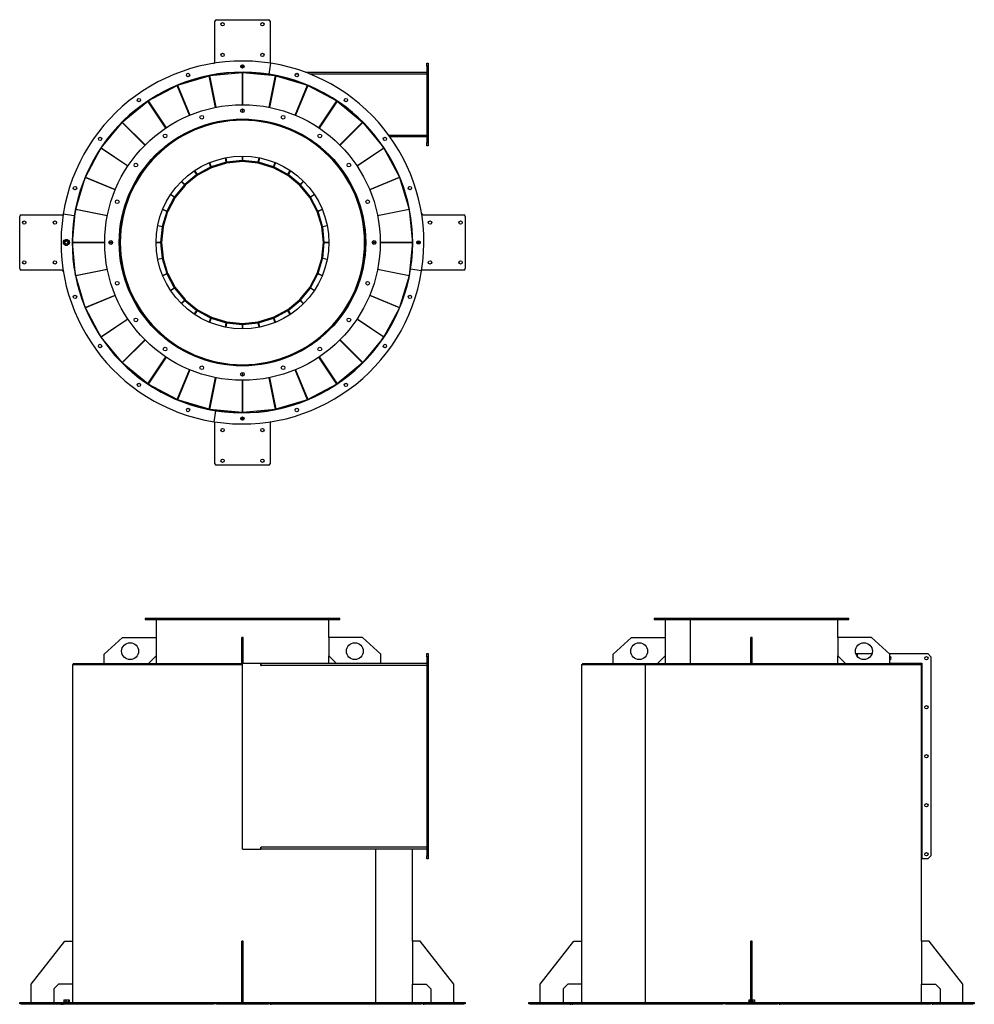
# Model space of a CAD drawing. Units: millimetres. Extents: x -4696 to 1609, y -3720 to 3536.
# Drawn here: x -1509 to 1609, y 321 to 3536 of the extents above; entities that cross this region are included whole.
import ezdxf

# ---------------------------------------------------------------- set-up
doc = ezdxf.new("R2010")
doc.units = ezdxf.units.MM

msp = doc.modelspace()

# ---------------------------------------------------------------- linework, layer by layer
at = {"color": 7, "linetype": 'Continuous', "lineweight": 25}
for p, q in [((-871.3, 3398.3), (-871.3, 3530.9)), ((-866.3, 3535.9), (-696.3, 3535.9)), ((-691.3, 3530.9), (-691.3, 3394)), ((-783.3, 3378.3), (-783.3, 3388.5)), ((-779.3, 3378.3), (-779.3, 3388.5)), ((-694.4, 3357.6), (-688.7, 3393.6)), ((-179.3, 3394.4), (-175.3, 3394.4)), ((-179.3, 3384.4), (-179.3, 3394.4)), ((-175.3, 3384.4), (-179.3, 3384.4)), ((-179.3, 3384.4), (-179.3, 3364.4)), ((-175.3, 3394.4), (-175.3, 3384.4)), ((-175.3, 3384.4), (-175.3, 3364.4)), ((-993.3, 3321.8), (-890.3, 3353)), ((-869.7, 3249.6), (-890.3, 3353)), ((-889.1, 3353.3), (-781.6, 3363.9)), ((-889.1, 3353.3), (-868.5, 3249.9)), ((-783.3, 3363.9), (-783.3, 3364.4)), ((-779.3, 3363.9), (-783.3, 3363.9)), ((-781.6, 3363.9), (-781.6, 3258.4)), ((-781.3, 3360.9), (-781.6, 3363.9)), ((-781.3, 3360.9), (-781.1, 3363.9)), ((-781.3, 3360.9), (-781.3, 3258.4)), ((-781.1, 3363.9), (-673.6, 3353.3)), ((-781.1, 3258.4), (-781.1, 3363.9)), ((-779.3, 3363.9), (-779.3, 3364.4)), ((-779.3, 3363.9), (-757.8, 3363.9)), ((-723.7, 3360.9), (-721.1, 3360.9)), ((-721.1, 3360.9), (-721.1, 3361.1)), ((-721.1, 3360.9), (-720.1, 3360.9)), ((-720.1, 3360.5), (-720.1, 3361)), ((-694, 3357.5), (-697.3, 3357.5)), ((-694.2, 3249.9), (-673.6, 3353.3)), ((-672.4, 3353), (-692.9, 3249.6)), ((-672.4, 3353), (-569.4, 3321.8)), ((-598.6, 3357.5), (-608.7, 3357.5)), ((-179.3, 3363.9), (-575.3, 3363.9)), ((-179.3, 3357.5), (-558.8, 3357.5)), ((-175.3, 3364.4), (-179.3, 3364.4)), ((-179.3, 3364.4), (-179.3, 3134.4)), ((-175.3, 3364.4), (-175.3, 3134.4)), ((-1089.4, 3270.6), (-994.5, 3321.3)), ((-954.1, 3223.9), (-994.5, 3321.3)), ((-993.3, 3321.8), (-953, 3224.4)), ((-609.7, 3224.4), (-569.4, 3321.8)), ((-568.2, 3321.3), (-608.6, 3223.9)), ((-568.2, 3321.3), (-473.3, 3270.6)), ((-1173.7, 3201.6), (-1090.5, 3269.9)), ((-1031.9, 3182.2), (-1090.5, 3269.9)), ((-1089.4, 3270.6), (-1030.8, 3182.9)), ((-531.9, 3182.9), (-473.3, 3270.6)), ((-472.2, 3269.9), (-530.8, 3182.2)), ((-472.2, 3269.9), (-389, 3201.6)), ((-781.6, 3244.4), (-781.6, 3232.4)), ((-781.3, 3244.4), (-781.3, 3232.4)), ((-781.1, 3232.4), (-781.1, 3244.4)), ((-1242.8, 3117.5), (-1174.5, 3200.7)), ((-1100, 3126.2), (-1174.5, 3200.7)), ((-1173.7, 3201.6), (-1099.1, 3127)), ((-860.4, 3202.6), (-860.5, 3203)), ((-859.3, 3203.3), (-859.2, 3202.8)), ((-781.6, 3210.9), (-781.6, 3210.4)), ((-781.3, 3210.9), (-781.3, 3210.4)), ((-781.1, 3210.4), (-781.1, 3210.9)), ((-703.5, 3202.8), (-703.4, 3203.3)), ((-702.2, 3203), (-702.3, 3202.6)), ((-463.6, 3127), (-389, 3201.6)), ((-388.2, 3200.7), (-462.7, 3126.2)), ((-388.2, 3200.7), (-319.9, 3117.5)), ((-935.8, 3179.6), (-936, 3180)), ((-934.8, 3180.5), (-934.6, 3180)), ((-628.1, 3180), (-627.9, 3180.5)), ((-626.7, 3180), (-626.9, 3179.6)), ((-348.9, 3157.9), (-349.6, 3157.9)), ((-349.4, 3153.5), (-347.3, 3155.1)), ((-347, 3154.7), (-349.1, 3153.1)), ((-347.6, 3154.9), (-346.5, 3154.9)), ((-179.3, 3157.9), (-302.9, 3157.9)), ((-300.7, 3154.9), (-179.3, 3154.9)), ((-1005.2, 3142.3), (-1005.5, 3142.7)), ((-1004.5, 3143.4), (-1004.2, 3143)), ((-558.5, 3143), (-558.2, 3143.4)), ((-557.2, 3142.7), (-557.5, 3142.3)), ((-179.3, 3134.4), (-175.3, 3134.4)), ((-179.3, 3124.4), (-179.3, 3134.4)), ((-175.3, 3124.4), (-179.3, 3124.4)), ((-175.3, 3134.4), (-175.3, 3124.4)), ((-1294.3, 3021.5), (-1243.5, 3116.5)), ((-1155.9, 3057.9), (-1243.5, 3116.5)), ((-1242.8, 3117.5), (-1155.2, 3058.9)), ((-1066, 3092.2), (-1066.4, 3092.6)), ((-1065.5, 3093.5), (-1065.2, 3093.1)), ((-781.6, 3090.4), (-781.6, 3075.7)), ((-781.3, 3090.4), (-781.3, 3072.7)), ((-781.1, 3075.7), (-781.1, 3090.4)), ((-497.5, 3093.1), (-497.2, 3093.5)), ((-496.3, 3092.6), (-496.7, 3092.2)), ((-407.5, 3058.9), (-319.9, 3117.5)), ((-319.2, 3116.5), (-406.8, 3057.9)), ((-319.2, 3116.5), (-268.4, 3021.5)), ((-884.2, 3055.1), (-929.3, 3030.9)), ((-884.2, 3055.1), (-889.8, 3068.7)), ((-888.7, 3069.2), (-883, 3055.5)), ((-882.8, 3052.4), (-884.2, 3055.1)), ((-834.1, 3070.4), (-883, 3055.5)), ((-882.2, 3052.7), (-883, 3055.5)), ((-833.2, 3067.5), (-882.2, 3052.7)), ((-834.1, 3070.4), (-837, 3084.9)), ((-835.8, 3085.1), (-832.9, 3070.6)), ((-833.2, 3067.5), (-834.1, 3070.4)), ((-781.6, 3075.7), (-832.9, 3070.6)), ((-832.6, 3067.7), (-832.9, 3070.6)), ((-781.3, 3072.7), (-832.6, 3067.7)), ((-781.3, 3072.7), (-781.6, 3075.7)), ((-781.3, 3072.7), (-781.1, 3075.7)), ((-730.1, 3067.7), (-781.3, 3072.7)), ((-729.8, 3070.6), (-781.1, 3075.7)), ((-730.1, 3067.7), (-729.8, 3070.6)), ((-729.8, 3070.6), (-726.9, 3085.1)), ((-729.5, 3067.5), (-728.6, 3070.4)), ((-680.5, 3052.7), (-729.5, 3067.5)), ((-725.7, 3084.9), (-728.6, 3070.4)), ((-679.7, 3055.5), (-728.6, 3070.4)), ((-680.5, 3052.7), (-679.7, 3055.5)), ((-679.9, 3052.4), (-678.5, 3055.1)), ((-679.7, 3055.5), (-674, 3069.2)), ((-672.9, 3068.7), (-678.5, 3055.1)), ((-633.4, 3030.9), (-678.5, 3055.1)), ((-1115.9, 3031.2), (-1116.4, 3031.5)), ((-1115.7, 3032.5), (-1115.3, 3032.3)), ((-930.3, 3030.3), (-969.9, 2997.8)), ((-928.5, 3028), (-968, 2995.5)), ((-930.3, 3030.3), (-938.5, 3042.5)), ((-937.5, 3043.2), (-929.3, 3030.9)), ((-928.5, 3028), (-930.3, 3030.3)), ((-927.9, 3028.3), (-929.3, 3030.9)), ((-882.8, 3052.4), (-927.9, 3028.3)), ((-634.8, 3028.3), (-679.9, 3052.4)), ((-634.8, 3028.3), (-633.4, 3030.9)), ((-634.2, 3028), (-632.4, 3030.3)), ((-594.7, 2995.5), (-634.2, 3028)), ((-633.4, 3030.9), (-625.2, 3043.2)), ((-624.2, 3042.5), (-632.4, 3030.3)), ((-592.8, 2997.8), (-632.4, 3030.3)), ((-447.4, 3032.3), (-447, 3032.5)), ((-446.3, 3031.5), (-446.8, 3031.2)), ((-1326, 2917.4), (-1294.7, 3020.4)), ((-1197.3, 2980), (-1294.7, 3020.4)), ((-1294.3, 3021.5), (-1196.9, 2981.2)), ((-970.8, 2996.9), (-1003.2, 2957.4)), ((-968.5, 2995), (-1000.9, 2955.5)), ((-970.8, 2996.9), (-981.2, 3007.4)), ((-980.3, 3008.2), (-969.9, 2997.8)), ((-968.5, 2995), (-970.8, 2996.9)), ((-968, 2995.5), (-969.9, 2997.8)), ((-594.7, 2995.5), (-592.8, 2997.8)), ((-594.2, 2995), (-591.9, 2996.9)), ((-561.8, 2955.5), (-594.2, 2995)), ((-592.8, 2997.8), (-582.4, 3008.2)), ((-581.5, 3007.4), (-591.9, 2996.9)), ((-559.5, 2957.4), (-591.9, 2996.9)), ((-365.8, 2981.2), (-268.4, 3021.5)), ((-268, 3020.4), (-365.4, 2980)), ((-268, 3020.4), (-236.7, 2917.4)), ((-1153, 2961.7), (-1153.4, 2961.9)), ((-1153, 2963), (-1152.5, 2962.8)), ((-1003.9, 2956.4), (-1016.2, 2964.6)), ((-1015.5, 2965.6), (-1003.2, 2957.4)), ((-559.5, 2957.4), (-547.2, 2965.6)), ((-546.5, 2964.6), (-558.8, 2956.4)), ((-410.2, 2962.8), (-409.7, 2963)), ((-409.3, 2961.9), (-409.7, 2961.7)), ((-1003.9, 2956.4), (-1028, 2911.2)), ((-1001.3, 2955), (-1025.4, 2909.8)), ((-1001.3, 2955), (-1003.9, 2956.4)), ((-1000.9, 2955.5), (-1003.2, 2957.4)), ((-561.8, 2955.5), (-559.5, 2957.4)), ((-561.4, 2955), (-558.8, 2956.4)), ((-537.3, 2909.8), (-561.4, 2955)), ((-534.7, 2911.2), (-558.8, 2956.4)), ((-1503.8, 2898.4), (-1367, 2898.4)), ((-1330.5, 2895.4), (-1366.6, 2901.1)), ((-1336.8, 2808.7), (-1326.2, 2916.2)), ((-1222.8, 2895.6), (-1326.2, 2916.2)), ((-1326, 2917.4), (-1222.6, 2896.8)), ((-1028.5, 2910.1), (-1043.3, 2861.1)), ((-1028.5, 2910.1), (-1042.1, 2915.7)), ((-1041.6, 2916.9), (-1028, 2911.2)), ((-1025.6, 2909.2), (-1040.5, 2860.3)), ((-1025.6, 2909.2), (-1028.5, 2910.1)), ((-1025.4, 2909.8), (-1028, 2911.2)), ((-537.3, 2909.8), (-534.7, 2911.2)), ((-537.1, 2909.2), (-534.2, 2910.1)), ((-522.2, 2860.3), (-537.1, 2909.2)), ((-534.7, 2911.2), (-521.1, 2916.9)), ((-520.6, 2915.7), (-534.2, 2910.1)), ((-519.4, 2861.1), (-534.2, 2910.1)), ((-340.1, 2896.8), (-236.7, 2917.4)), ((-236.5, 2916.2), (-339.9, 2895.6)), ((-236.5, 2916.2), (-225.9, 2808.7)), ((-191.5, 2898.4), (-58.8, 2898.4)), ((-1508.8, 2723.4), (-1508.8, 2893.4)), ((-1175.7, 2886.2), (-1176.2, 2886.3)), ((-1176, 2887.5), (-1175.5, 2887.4)), ((-1043.6, 2859.9), (-1058.1, 2862.8)), ((-1057.8, 2864), (-1043.3, 2861.1)), ((-519.4, 2861.1), (-504.9, 2864)), ((-504.6, 2862.8), (-519.1, 2859.9)), ((-387.2, 2887.4), (-386.7, 2887.5)), ((-386.5, 2886.3), (-387, 2886.2)), ((-53.8, 2893.4), (-53.8, 2723.4)), ((-1043.6, 2859.9), (-1048.6, 2808.7)), ((-1040.6, 2859.6), (-1045.7, 2808.4)), ((-1040.6, 2859.6), (-1043.6, 2859.9)), ((-1040.5, 2860.3), (-1043.3, 2861.1)), ((-522.2, 2860.3), (-519.4, 2861.1)), ((-522.1, 2859.6), (-519.1, 2859.9)), ((-517, 2808.4), (-522.1, 2859.6)), ((-514.1, 2808.7), (-519.1, 2859.9)), ((-1357.7, 2817.5), (-1364.9, 2811.8)), ((-1364.9, 2811.8), (-1363.6, 2802.7)), ((-1363.6, 2802.7), (-1355, 2799.3)), ((-1349.1, 2814.1), (-1357.7, 2817.5)), ((-1355, 2799.3), (-1347.8, 2805)), ((-1347.8, 2805), (-1349.1, 2814.1)), ((-1348.6, 2803.7), (-1349.1, 2803.9)), ((-1336.8, 2810.4), (-1337.3, 2810.4)), ((-1336.8, 2806.4), (-1337.3, 2806.4)), ((-1336.8, 2810.4), (-1336.8, 2806.4)), ((-1231.3, 2808.7), (-1336.8, 2808.7)), ((-1333.9, 2808.4), (-1336.8, 2808.7)), ((-1333.9, 2808.4), (-1336.8, 2808.1)), ((-1326.2, 2700.7), (-1336.8, 2808.1)), ((-1336.8, 2808.1), (-1231.3, 2808.1)), ((-1231.3, 2808.4), (-1333.9, 2808.4)), ((-1205.4, 2808.7), (-1217.3, 2808.7)), ((-1205.3, 2808.4), (-1217.3, 2808.4)), ((-1217.3, 2808.1), (-1205.4, 2808.1)), ((-1183.3, 2808.7), (-1183.8, 2808.7)), ((-1180.3, 2808.4), (-1183.8, 2808.4)), ((-1183.8, 2808.1), (-1183.3, 2808.1)), ((-1183.3, 2808.7), (-1180.3, 2808.7)), ((-1180.3, 2808.2), (-1183.3, 2808.2)), ((-1048.6, 2808.7), (-1063.3, 2808.7)), ((-1045.7, 2808.4), (-1063.3, 2808.4)), ((-1063.3, 2808.1), (-1048.6, 2808.1)), ((-1045.7, 2808.4), (-1048.6, 2808.7)), ((-1045.7, 2808.4), (-1048.6, 2808.1)), ((-1048.6, 2808.1), (-1043.6, 2756.9)), ((-1045.7, 2808.4), (-1040.6, 2757.2)), ((-522.1, 2757.2), (-517, 2808.4)), ((-519.1, 2756.9), (-514.1, 2808.1)), ((-517, 2808.4), (-514.1, 2808.7)), ((-499.3, 2808.4), (-517, 2808.4)), ((-517, 2808.4), (-514.1, 2808.1)), ((-499.3, 2808.7), (-514.1, 2808.7)), ((-514.1, 2808.1), (-499.3, 2808.1)), ((-382.3, 2808.7), (-379.3, 2808.7)), ((-378.8, 2808.4), (-382.3, 2808.4)), ((-379.3, 2808.2), (-382.3, 2808.2)), ((-378.8, 2808.7), (-379.3, 2808.7)), ((-379.3, 2808.1), (-378.8, 2808.1)), ((-345.4, 2808.7), (-357.3, 2808.7)), ((-345.3, 2808.4), (-357.3, 2808.4)), ((-357.3, 2808.1), (-345.4, 2808.1)), ((-225.9, 2808.7), (-331.3, 2808.7)), ((-228.8, 2808.4), (-331.3, 2808.4)), ((-331.3, 2808.1), (-225.9, 2808.1)), ((-225.9, 2808.1), (-236.5, 2700.7)), ((-228.8, 2808.4), (-225.9, 2808.7)), ((-228.8, 2808.4), (-225.9, 2808.1)), ((-225.8, 2806.4), (-225.8, 2810.4)), ((-225.8, 2810.4), (-225.4, 2810.4)), ((-225.8, 2806.4), (-225.4, 2806.4)), ((-211.5, 2810.4), (-201.2, 2810.4)), ((-211.5, 2806.4), (-201.2, 2806.4)), ((-1058.1, 2754), (-1043.6, 2756.9)), ((-1043.3, 2755.7), (-1057.8, 2752.8)), ((-1040.6, 2757.2), (-1043.6, 2756.9)), ((-1040.5, 2756.5), (-1043.3, 2755.7)), ((-1043.3, 2755.7), (-1028.5, 2706.7)), ((-1040.5, 2756.5), (-1025.6, 2707.6)), ((-537.1, 2707.6), (-522.2, 2756.5)), ((-534.2, 2706.7), (-519.4, 2755.7)), ((-522.2, 2756.5), (-519.4, 2755.7)), ((-522.1, 2757.2), (-519.1, 2756.9)), ((-504.9, 2752.8), (-519.4, 2755.7)), ((-519.1, 2756.9), (-504.6, 2754)), ((-1371.2, 2718.4), (-1503.8, 2718.4)), ((-1326.2, 2700.7), (-1222.8, 2721.2)), ((-1222.6, 2720), (-1326, 2699.4)), ((-1176.2, 2730.5), (-1175.7, 2730.6)), ((-1175.5, 2729.4), (-1176, 2729.3)), ((-1042.1, 2701.1), (-1028.5, 2706.7)), ((-1028, 2705.6), (-1041.6, 2699.9)), ((-1025.6, 2707.6), (-1028.5, 2706.7)), ((-1025.4, 2707), (-1028, 2705.6)), ((-1028, 2705.6), (-1003.9, 2660.4)), ((-1025.4, 2707), (-1001.3, 2661.8)), ((-561.4, 2661.8), (-537.3, 2707)), ((-558.8, 2660.4), (-534.7, 2705.6)), ((-537.3, 2707), (-534.7, 2705.6)), ((-537.1, 2707.6), (-534.2, 2706.7)), ((-521.1, 2699.9), (-534.7, 2705.6)), ((-534.2, 2706.7), (-520.6, 2701.1)), ((-386.7, 2729.3), (-387.2, 2729.4)), ((-387, 2730.6), (-386.5, 2730.5)), ((-236.7, 2699.4), (-340.1, 2720)), ((-339.9, 2721.2), (-236.5, 2700.7)), ((-196.1, 2715.7), (-232.2, 2721.4)), ((-58.8, 2718.4), (-195.7, 2718.4)), ((-1294.7, 2596.4), (-1326, 2699.4)), ((-236.7, 2699.4), (-268, 2596.4)), ((-1294.7, 2596.4), (-1197.3, 2636.8)), ((-1153.4, 2654.9), (-1153, 2655.1)), ((-1152.5, 2654), (-1153, 2653.8)), ((-1016.2, 2652.2), (-1003.9, 2660.4)), ((-1003.2, 2659.4), (-1015.5, 2651.2)), ((-1001.3, 2661.8), (-1003.9, 2660.4)), ((-1000.9, 2661.3), (-1003.2, 2659.4)), ((-1003.2, 2659.4), (-970.8, 2619.9)), ((-1000.9, 2661.3), (-968.5, 2621.8)), ((-594.2, 2621.8), (-561.8, 2661.3)), ((-591.9, 2619.9), (-559.5, 2659.4)), ((-561.8, 2661.3), (-559.5, 2659.4)), ((-561.4, 2661.8), (-558.8, 2660.4)), ((-547.2, 2651.2), (-559.5, 2659.4)), ((-558.8, 2660.4), (-546.5, 2652.2)), ((-409.7, 2653.8), (-410.2, 2654)), ((-409.7, 2655.1), (-409.3, 2654.9)), ((-365.4, 2636.8), (-268, 2596.4)), ((-1196.9, 2635.6), (-1294.3, 2595.3)), ((-981.2, 2609.4), (-970.8, 2619.9)), ((-969.9, 2619), (-980.3, 2608.6)), ((-968.5, 2621.8), (-970.8, 2619.9)), ((-968, 2621.3), (-969.9, 2619)), ((-969.9, 2619), (-930.3, 2586.5)), ((-968, 2621.3), (-928.5, 2588.8)), ((-634.2, 2588.8), (-594.7, 2621.3)), ((-632.4, 2586.5), (-592.8, 2619)), ((-594.7, 2621.3), (-592.8, 2619)), ((-594.2, 2621.8), (-591.9, 2619.9)), ((-582.4, 2608.6), (-592.8, 2619)), ((-591.9, 2619.9), (-581.5, 2609.4)), ((-268.4, 2595.3), (-365.8, 2635.6)), ((-1243.5, 2500.3), (-1294.3, 2595.3)), ((-1116.4, 2585.3), (-1115.9, 2585.6)), ((-1115.3, 2584.5), (-1115.7, 2584.3)), ((-938.5, 2574.3), (-930.3, 2586.5)), ((-929.3, 2585.9), (-937.5, 2573.6)), ((-928.5, 2588.8), (-930.3, 2586.5)), ((-927.9, 2588.5), (-929.3, 2585.9)), ((-929.3, 2585.9), (-884.2, 2561.7)), ((-927.9, 2588.5), (-882.8, 2564.4)), ((-679.9, 2564.4), (-634.8, 2588.5)), ((-678.5, 2561.7), (-633.4, 2585.9)), ((-634.8, 2588.5), (-633.4, 2585.9)), ((-634.2, 2588.8), (-632.4, 2586.5)), ((-625.2, 2573.6), (-633.4, 2585.9)), ((-632.4, 2586.5), (-624.2, 2574.3)), ((-447, 2584.3), (-447.4, 2584.5)), ((-446.8, 2585.6), (-446.3, 2585.3)), ((-268.4, 2595.3), (-319.2, 2500.3)), ((-1243.5, 2500.3), (-1155.9, 2558.9)), ((-1155.2, 2557.9), (-1242.8, 2499.3)), ((-889.8, 2548.1), (-884.2, 2561.7)), ((-883, 2561.3), (-888.7, 2547.6)), ((-882.8, 2564.4), (-884.2, 2561.7)), ((-882.2, 2564.1), (-883, 2561.3)), ((-883, 2561.3), (-834.1, 2546.4)), ((-882.2, 2564.1), (-833.2, 2549.3)), ((-837, 2531.9), (-834.1, 2546.4)), ((-832.9, 2546.2), (-835.8, 2531.7)), ((-833.2, 2549.3), (-834.1, 2546.4)), ((-832.6, 2549.1), (-832.9, 2546.2)), ((-832.9, 2546.2), (-781.6, 2541.1)), ((-832.6, 2549.1), (-781.3, 2544.1)), ((-781.3, 2544.1), (-781.6, 2541.1)), ((-781.6, 2541.1), (-781.6, 2526.4)), ((-781.3, 2544.1), (-730.1, 2549.1)), ((-781.3, 2544.1), (-781.3, 2526.4)), ((-781.3, 2544.1), (-781.1, 2541.1)), ((-781.1, 2541.1), (-729.8, 2546.2)), ((-781.1, 2526.4), (-781.1, 2541.1)), ((-730.1, 2549.1), (-729.8, 2546.2)), ((-726.9, 2531.7), (-729.8, 2546.2)), ((-729.5, 2549.3), (-680.5, 2564.1)), ((-729.5, 2549.3), (-728.6, 2546.4)), ((-728.6, 2546.4), (-679.7, 2561.3)), ((-728.6, 2546.4), (-725.7, 2531.9)), ((-680.5, 2564.1), (-679.7, 2561.3)), ((-679.9, 2564.4), (-678.5, 2561.7)), ((-674, 2547.6), (-679.7, 2561.3)), ((-678.5, 2561.7), (-672.9, 2548.1)), ((-319.9, 2499.3), (-407.5, 2557.9)), ((-406.8, 2558.9), (-319.2, 2500.3)), ((-1066.4, 2524.2), (-1066, 2524.6)), ((-1065.2, 2523.7), (-1065.5, 2523.4)), ((-497.2, 2523.4), (-497.5, 2523.7)), ((-496.7, 2524.6), (-496.3, 2524.2)), ((-1174.5, 2416.1), (-1242.8, 2499.3)), ((-1174.5, 2416.1), (-1100, 2490.6)), ((-1099.1, 2489.8), (-1173.7, 2415.2)), ((-389, 2415.2), (-463.6, 2489.8)), ((-462.7, 2490.6), (-388.2, 2416.1)), ((-319.9, 2499.3), (-388.2, 2416.1)), ((-1213.6, 2463.7), (-1215.7, 2462.1)), ((-1213.3, 2463.3), (-1215.4, 2461.7)), ((-1005.5, 2474.1), (-1005.2, 2474.5)), ((-1004.2, 2473.8), (-1004.5, 2473.4)), ((-558.2, 2473.4), (-558.5, 2473.8)), ((-557.5, 2474.5), (-557.2, 2474.1)), ((-1090.5, 2346.9), (-1173.7, 2415.2)), ((-1090.5, 2346.9), (-1031.9, 2434.6)), ((-1030.8, 2433.9), (-1089.4, 2346.2)), ((-936, 2436.8), (-935.8, 2437.2)), ((-934.6, 2436.8), (-934.8, 2436.3)), ((-860.5, 2413.8), (-860.4, 2414.2)), ((-859.2, 2414), (-859.3, 2413.5)), ((-703.4, 2413.5), (-703.5, 2414)), ((-702.3, 2414.2), (-702.2, 2413.8)), ((-627.9, 2436.3), (-628.1, 2436.8)), ((-626.9, 2437.2), (-626.7, 2436.8)), ((-473.3, 2346.2), (-531.9, 2433.9)), ((-530.8, 2434.6), (-472.2, 2346.9)), ((-389, 2415.2), (-472.2, 2346.9)), ((-994.5, 2295.5), (-954.1, 2392.9)), ((-953, 2392.4), (-993.3, 2295)), ((-781.6, 2406.4), (-781.6, 2405.9)), ((-781.6, 2384.4), (-781.6, 2372.4)), ((-781.3, 2406.4), (-781.3, 2405.9)), ((-781.3, 2384.4), (-781.3, 2372.4)), ((-781.1, 2405.9), (-781.1, 2406.4)), ((-781.1, 2372.4), (-781.1, 2384.4)), ((-569.4, 2295), (-609.7, 2392.4)), ((-608.6, 2392.9), (-568.2, 2295.5)), ((-890.3, 2263.8), (-869.7, 2367.2)), ((-868.5, 2366.9), (-889.1, 2263.5)), ((-781.6, 2358.4), (-781.6, 2252.9)), ((-781.3, 2358.4), (-781.3, 2255.9)), ((-781.1, 2252.9), (-781.1, 2358.4)), ((-673.6, 2263.5), (-694.2, 2366.9)), ((-692.9, 2367.2), (-672.4, 2263.8)), ((-994.5, 2295.5), (-1089.4, 2346.2)), ((-473.3, 2346.2), (-568.2, 2295.5)), ((-890.3, 2263.8), (-993.3, 2295)), ((-569.4, 2295), (-672.4, 2263.8)), ((-781.6, 2252.9), (-889.1, 2263.5)), ((-874, 2223.2), (-868.3, 2259.2)), ((-783.3, 2252.9), (-779.3, 2252.9)), ((-783.3, 2252.9), (-783.3, 2252.4)), ((-781.3, 2255.9), (-781.6, 2252.9)), ((-781.3, 2255.9), (-781.1, 2252.9)), ((-673.6, 2263.5), (-781.1, 2252.9)), ((-779.3, 2252.9), (-779.3, 2252.4)), ((-871.3, 2085.9), (-871.3, 2222.8)), ((-783.3, 2238.5), (-783.3, 2228.3)), ((-779.3, 2238.5), (-779.3, 2228.3)), ((-691.3, 2218.5), (-691.3, 2085.9)), ((-696.3, 2080.9), (-866.3, 2080.9)), ((-1098.8, 1582), (-1098.8, 1577)), ((-1098.8, 1582), (-843.3, 1582)), ((-1098.8, 1577), (-843.3, 1577)), ((-1063.3, 1577), (-1063.3, 1519)), ((-843.3, 1582), (-463.8, 1582)), ((-843.3, 1577), (-463.8, 1577)), ((-499.3, 1519), (-499.3, 1577)), ((-463.8, 1577), (-463.8, 1582)), ((563.8, 1582), (563.8, 1577)), ((563.8, 1582), (1192.7, 1582)), ((563.8, 1577), (1192.7, 1577)), ((599.3, 1577), (599.3, 1519)), ((681.8, 1434), (681.8, 1577)), ((682.1, 1434), (682.1, 1577)), ((1163.3, 1519), (1163.3, 1577)), ((1192.7, 1582), (1198.8, 1582)), ((1192.7, 1577), (1198.8, 1577)), ((1198.8, 1577), (1198.8, 1582)), ((-1233.3, 1464), (-1173.3, 1519)), ((-1173.3, 1519), (-1063.3, 1519)), ((-1063.3, 1519), (-1063.3, 1459)), ((-779.3, 1519), (-783.3, 1519)), ((-783.3, 1464), (-783.3, 1519)), ((-779.3, 1464), (-779.3, 1519)), ((-389.3, 1519), (-499.3, 1519)), ((-499.3, 1519), (-499.3, 1459)), ((-329.3, 1464), (-389.3, 1519)), ((429.3, 1464), (489.3, 1519)), ((489.3, 1519), (599.3, 1519)), ((599.3, 1519), (599.3, 1459)), ((883.3, 1519), (879.3, 1519)), ((879.3, 1464), (879.3, 1519)), ((883.3, 1464), (883.3, 1519)), ((1273.3, 1519), (1163.3, 1519)), ((1163.3, 1519), (1163.3, 1459)), ((1333.3, 1464), (1273.3, 1519)), ((-1233.3, 1434), (-1233.3, 1464)), ((-1063.3, 1459), (-1088.3, 1434)), ((-1063.3, 1459), (-1063.3, 1434)), ((-779.3, 1464), (-783.3, 1464)), ((-783.3, 1434), (-783.3, 1464)), ((-779.3, 1434), (-779.3, 1464)), ((-499.3, 1434), (-499.3, 1459)), ((-499.3, 1459), (-474.3, 1434)), ((-329.3, 1434), (-329.3, 1464)), ((-179.3, 1466), (-175.3, 1466)), ((-179.3, 1456), (-179.3, 1466)), ((-175.3, 1456), (-179.3, 1456)), ((-179.3, 1456), (-179.3, 806)), ((-175.3, 1466), (-175.3, 1456)), ((-175.3, 1456), (-175.3, 806)), ((429.3, 1434), (429.3, 1464)), ((599.3, 1459), (574.3, 1434)), ((599.3, 1459), (599.3, 1434)), ((883.3, 1464), (879.3, 1464)), ((879.3, 1434), (879.3, 1464)), ((883.3, 1434), (883.3, 1464)), ((1163.3, 1434), (1163.3, 1459)), ((1163.3, 1459), (1188.3, 1434)), ((1222, 1466), (1227.3, 1466)), ((1227.3, 1456.2), (1227.3, 1466)), ((1227.3, 1466), (1274.7, 1466)), ((1331.2, 1466), (1457.3, 1466)), ((1333.3, 1434), (1333.3, 1464)), ((1467.3, 1456), (1457.3, 1466)), ((1467.3, 1456), (1467.3, 806)), ((-1336.8, 1431), (-1336.8, 527)), ((-1336.8, 1431), (-781.3, 1431)), ((-1333.8, 1434), (-1333.8, 1431)), ((-1333.8, 1434), (-781.3, 1434)), ((-781.3, 828), (-781.3, 1434)), ((-721.1, 1434), (-781.3, 1434)), ((-781.3, 828), (-781.3, 1431)), ((-721.1, 1427.6), (-721.1, 1434)), ((-721.1, 1434), (-720.1, 1434)), ((-721.1, 1431), (-720.1, 1431)), ((-721.1, 1427.6), (-720.1, 1427.6)), ((-720.1, 1427.6), (-720.1, 1434)), ((-179.3, 1434), (-720.1, 1434)), ((-179.3, 1427.6), (-720.1, 1427.6)), ((325.8, 1431), (325.8, 527)), ((325.8, 1431), (534.6, 1431)), ((328.8, 1434), (328.8, 1431)), ((328.8, 1434), (1433.8, 1434)), ((534.6, 327), (534.6, 1431)), ((535, 1431), (534.6, 1431)), ((535, 1431), (1436.8, 1431)), ((535, 327), (535, 1431)), ((1333.3, 1434.5), (1437.3, 1434.5)), ((1433.8, 1431), (1433.8, 1434)), ((1433.8, 1434), (1436.8, 1434)), ((1433.8, 1431), (1433.8, 1434)), ((1436.8, 828), (1436.8, 1434)), ((1436.8, 828), (1436.8, 1431)), ((1437.3, 1434.5), (1437.3, 796)), ((-781.3, 828), (-721.1, 828)), ((-721.1, 834.4), (-720.1, 834.4)), ((-721.1, 828), (-721.1, 834.4)), ((-697.3, 828), (-721.1, 828)), ((-720.1, 828), (-720.1, 834.4)), ((-179.3, 834.4), (-720.1, 834.4)), ((-179.3, 828), (-697.3, 828)), ((-347.3, 828), (-347.3, 327)), ((-347, 828), (-347, 327)), ((-225.8, 527), (-225.8, 828)), ((-179.3, 806), (-175.3, 806)), ((-179.3, 796), (-179.3, 806)), ((-175.3, 806), (-175.3, 796)), ((1436.8, 527), (1436.8, 828)), ((1437.3, 827.5), (1436.8, 827.5)), ((1437.3, 827.5), (1437.3, 796)), ((1457.3, 796), (1467.3, 806)), ((-175.3, 796), (-179.3, 796)), ((1437.3, 796), (1436.8, 796)), ((1457.3, 796), (1437.3, 796)), ((-1471.8, 387), (-1361.8, 527)), ((-1361.8, 527), (-1336.8, 527)), ((-1336.8, 527), (-1336.8, 387)), ((-779.3, 527), (-783.3, 527)), ((-783.3, 387), (-783.3, 527)), ((-779.3, 387), (-779.3, 527)), ((-200.8, 527), (-225.8, 527)), ((-225.8, 527), (-225.8, 387)), ((-90.8, 387), (-200.8, 527)), ((190.8, 387), (300.8, 527)), ((300.8, 527), (325.8, 527)), ((325.8, 527), (325.8, 387)), ((883.3, 527), (879.3, 527)), ((879.3, 387), (879.3, 527)), ((883.3, 387), (883.3, 527)), ((1436.8, 527), (1436.8, 387)), ((1461.8, 527), (1436.8, 527)), ((1571.8, 387), (1461.8, 527)), ((-1471.8, 327), (-1471.8, 387)), ((-1396.8, 372), (-1381.8, 387)), ((-1336.8, 387), (-1381.8, 387)), ((-1336.8, 387), (-1336.8, 327)), ((-779.3, 387), (-783.3, 387)), ((-783.3, 327), (-783.3, 387)), ((-779.3, 327), (-779.3, 387)), ((-225.8, 327), (-225.8, 387)), ((-225.8, 387), (-180.8, 387)), ((-180.8, 387), (-165.8, 372)), ((-90.8, 327), (-90.8, 387)), ((190.8, 327), (190.8, 387)), ((265.8, 372), (280.8, 387)), ((325.8, 387), (280.8, 387)), ((325.8, 387), (325.8, 327)), ((883.3, 387), (879.3, 387)), ((879.3, 327), (879.3, 387)), ((883.3, 327), (883.3, 387)), ((1436.8, 327), (1436.8, 387)), ((1436.8, 387), (1481.8, 387)), ((1481.8, 387), (1496.8, 372)), ((1571.8, 327), (1571.8, 387)), ((-1396.8, 372), (-1396.8, 327)), ((-165.8, 372), (-165.8, 327)), ((265.8, 372), (265.8, 327)), ((1496.8, 372), (1496.8, 327)), ((-1508.8, 323), (-1508.8, 327)), ((-1508.8, 327), (-1503.8, 327)), ((-1503.8, 323), (-1508.8, 323)), ((-1503.8, 327), (-1503.8, 323)), ((-1503.8, 327), (-1367, 327)), ((-1503.8, 323), (-1367, 323)), ((-1373.8, 323), (-1373.8, 319)), ((-1367, 327), (-1367, 323)), ((-1367, 327), (-875.6, 327)), ((-1367, 323), (-875.6, 323)), ((-1367, 323), (-1366.6, 323)), ((-1366.6, 319), (-1366.6, 323)), ((-1366.6, 323), (-875.6, 323)), ((-1366.3, 329), (-1366.3, 327)), ((-1366.3, 329), (-1346.3, 329)), ((-1364.9, 335.4), (-1364.9, 329)), ((-1364.9, 335.4), (-1357.7, 335.4)), ((-1357.7, 335.4), (-1357.7, 329)), ((-1357.7, 335.4), (-1349.1, 335.4)), ((-1349.1, 335.4), (-1349.1, 329)), ((-1349.1, 335.4), (-1347.8, 335.4)), ((-1347.8, 335.4), (-1347.8, 329)), ((-1346.3, 327), (-1346.3, 329)), ((-875.6, 323), (-875.6, 327)), ((-875.6, 327), (-871.3, 327)), ((-871.3, 323), (-875.6, 323)), ((-871.3, 323), (-871.3, 327)), ((-871.3, 327), (-866.3, 327)), ((-866.3, 323), (-871.3, 323)), ((-866.3, 327), (-866.3, 323)), ((-866.3, 327), (-696.3, 327)), ((-866.3, 323), (-696.3, 323)), ((-696.3, 323), (-696.3, 327)), ((-696.3, 327), (-691.3, 327)), ((-691.3, 323), (-696.3, 323)), ((-691.3, 327), (-691.3, 323)), ((-691.3, 327), (-196.4, 327)), ((-691.3, 323), (-196.4, 323)), ((-691.3, 323), (-688.7, 323)), ((-688.7, 319), (-688.7, 323)), ((-688.7, 323), (-196.4, 323)), ((-196.4, 323), (-196.4, 327)), ((-196.4, 327), (-191.5, 327)), ((-191.5, 323), (-196.4, 323)), ((-191.5, 327), (-191.5, 323)), ((-191.5, 327), (-58.8, 327)), ((-191.5, 323), (-58.8, 323)), ((-188.8, 319), (-188.8, 323)), ((-58.8, 323), (-58.8, 327)), ((-58.8, 327), (-53.8, 327)), ((-53.8, 323), (-58.8, 323)), ((-53.8, 327), (-53.8, 323)), ((153.8, 323), (153.8, 327)), ((153.8, 327), (158.8, 327)), ((158.8, 323), (153.8, 323)), ((158.8, 327), (158.8, 323)), ((158.8, 327), (295.7, 327)), ((158.8, 323), (295.7, 323)), ((288.8, 323), (288.8, 319)), ((295.7, 327), (295.7, 323)), ((295.7, 327), (787.1, 327)), ((295.7, 323), (787.1, 323)), ((296.1, 319), (296.1, 323)), ((787.1, 323), (787.1, 327)), ((787.1, 327), (791.3, 327)), ((791.3, 323), (787.1, 323)), ((791.3, 323), (791.3, 327)), ((791.3, 327), (796.3, 327)), ((796.3, 323), (791.3, 323)), ((796.3, 327), (796.3, 323)), ((796.3, 327), (966.3, 327)), ((796.3, 323), (966.3, 323)), ((871.3, 329), (871.3, 327)), ((871.3, 329), (872.1, 329)), ((872.1, 329), (879.3, 329)), ((872.2, 335.4), (872.2, 329)), ((872.2, 335.4), (875.6, 335.4)), ((875.6, 335.4), (875.6, 329)), ((875.6, 335.4), (879.3, 335.4)), ((883.3, 335.4), (884.8, 335.4)), ((883.3, 329), (891.3, 329)), ((884.8, 335.4), (884.8, 329)), ((884.8, 335.4), (890.5, 335.4)), ((890.5, 335.4), (890.5, 329)), ((891.3, 327), (891.3, 329)), ((966.3, 323), (966.3, 327)), ((966.3, 327), (971.3, 327)), ((971.3, 323), (966.3, 323)), ((971.3, 327), (971.3, 323)), ((971.3, 327), (1466.3, 327)), ((971.3, 323), (1466.3, 323)), ((971.3, 323), (974, 323)), ((974, 319), (974, 323)), ((974, 323), (1466.3, 323)), ((1466.3, 323), (1466.3, 327)), ((1466.3, 327), (1471.2, 327)), ((1471.2, 323), (1466.3, 323)), ((1471.2, 327), (1471.2, 323)), ((1471.2, 327), (1603.8, 327)), ((1471.2, 323), (1603.8, 323)), ((1473.8, 319), (1473.8, 323)), ((1603.8, 323), (1603.8, 327)), ((1603.8, 327), (1608.8, 327)), ((1608.8, 323), (1603.8, 323)), ((1608.8, 327), (1608.8, 323))]:
    msp.add_line(p, q, dxfattribs=at)
at = {"color": 7, "linetype": 'Continuous', "lineweight": 25, "flags": 128}
for points in [[(-1180.3, 2808.1), (-1180.3, 2808.4), (-1180.3, 2808.7)], [(-382.3, 2808.7), (-382.3, 2808.4), (-382.3, 2808.1)]]:
    msp.add_lwpolyline(points, dxfattribs=at)
at = {"color": 7, "linetype": 'Continuous', "lineweight": 25}
for centre, radius in [((-846.3, 3520.9), 5.5), ((-716.3, 3520.9), 5.5), ((-846.3, 3420.9), 5.5), ((-716.3, 3420.9), 5.5), ((-781.3, 3383.4), 5.5), ((-959, 3355.3), 5.5), ((-603.7, 3355.3), 5.5), ((-781.3, 2808.4), 450), ((-1119.3, 3273.6), 5.5), ((-443.4, 3273.6), 5.5), ((-914.2, 3217.4), 6), ((-781.3, 3238.4), 6), ((-648.5, 3217.4), 6), ((-781.3, 2808.4), 402.5), ((-1246.5, 3146.4), 5.5), ((-1034.1, 3156.3), 6), ((-528.6, 3156.3), 6), ((-316.2, 3146.4), 5.5), ((-781.3, 2808.4), 282), ((-1129.2, 3061.1), 6), ((-433.5, 3061.1), 6), ((-1328.2, 2986.1), 5.5), ((-234.5, 2986.1), 5.5), ((-1190.3, 2941.3), 6), ((-372.4, 2941.3), 6), ((-1493.8, 2873.4), 5.5), ((-1393.8, 2873.4), 5.5), ((-168.8, 2873.4), 5.5), ((-68.8, 2873.4), 5.5), ((-1356.3, 2808.4), 10), ((-1356.3, 2808.4), 5), ((-1211.3, 2808.4), 6), ((-351.3, 2808.4), 6), ((-206.3, 2808.4), 5.5), ((-1493.8, 2743.4), 5.5), ((-1393.8, 2743.4), 5.5), ((-168.8, 2743.4), 5.5), ((-68.8, 2743.4), 5.5), ((-1190.3, 2675.5), 6), ((-372.4, 2675.5), 6), ((-1328.2, 2630.7), 5.5), ((-234.5, 2630.7), 5.5), ((-1129.2, 2555.7), 6), ((-433.5, 2555.7), 6), ((-1246.5, 2470.4), 5.5), ((-316.2, 2470.4), 5.5), ((-1034.1, 2460.5), 6), ((-528.6, 2460.5), 6), ((-914.2, 2399.4), 6), ((-781.3, 2378.4), 6), ((-648.5, 2399.4), 6), ((-1119.3, 2343.2), 5.5), ((-443.4, 2343.2), 5.5), ((-959, 2261.5), 5.5), ((-603.7, 2261.5), 5.5), ((-781.3, 2233.4), 5.5), ((-846.3, 2195.9), 5.5), ((-716.3, 2195.9), 5.5), ((-846.3, 2095.9), 5.5), ((-716.3, 2095.9), 5.5), ((-1148.3, 1474), 27.5), ((-414.3, 1474), 27.5), ((514.3, 1474), 27.5), ((1248.3, 1474), 27.5), ((1452.3, 1451), 5.5), ((1452.3, 1291), 5.5), ((1452.3, 1131), 5.5), ((1452.3, 971), 5.5), ((1452.3, 811), 5.5)]:
    msp.add_circle(centre, radius, dxfattribs=at)
for centre, radius, start, end in [((-866.3, 3530.9), 5, 90, 180), ((-696.3, 3530.9), 5, 0, 90), ((-781.3, 2808.4), 592.5, 81, 171), ((-876.3, 3398.3), 5, 279.1486, 0), ((-781.3, 2808.4), 592.5, 351, 81), ((-781.3, 2808.4), 555.5, 38.6172, 218.5655), ((-781.3, 2808.4), 556, 81, 171), ((-781.3, 2808.4), 556, 351, 81), ((-781.3, 2808.4), 402, 0.0359, 179.9641), ((-781.3, 2808.4), 399, 0.0359, 179.9641), ((-781.3, 2808.4), 555.5, 218.6173, 38.5655), ((-1503.8, 2893.4), 5, 90, 180), ((-781.3, 2808.4), 592.5, 171, 261), ((-781.3, 2808.4), 556, 171, 261), ((-191.5, 2903.4), 5, 189.1486, 270), ((-58.8, 2893.4), 5, 0, 90), ((-1356.3, 2808.4), 9.05, 160.4587, 216.2067), ((-1356.3, 2808.4), 9.05, 100.4587, 156.2067), ((-1356.3, 2808.4), 9.05, 220.4587, 276.2067), ((-1356.3, 2808.4), 9.05, 40.4587, 96.2067), ((-1356.3, 2808.4), 9.05, 280.4587, 328.3327), ((-1356.3, 2808.4), 9.05, 340.4587, 36.2067), ((-781.3, 2808.4), 402, 180.0359, 359.9641), ((-781.3, 2808.4), 399, 180.0359, 359.9641), ((-1503.8, 2723.4), 5, 180, 270), ((-1371.2, 2713.4), 5, 9.1486, 90), ((-781.3, 2808.4), 592.5, 261, 351), ((-781.3, 2808.4), 556, 261, 351), ((-58.8, 2723.4), 5, 270, 0), ((-686.3, 2218.5), 5, 99.1486, 180), ((-866.3, 2085.9), 5, 180, 270), ((-696.3, 2085.9), 5, 270, 0), ((1332.3, 1451), 5.5, 280.4757, 79.5243)]:
    msp.add_arc(centre, radius, start, end, dxfattribs=at)
for centre, major_axis, ratio, start_param, end_param in [((-888.5, 3346.9), (1.26, -6.34), 0.989772, 3.044416, 3.23877), ((-674.2, 3346.9), (-1.26, -6.34), 0.989772, 3.044416, 3.23877), ((-991.4, 3315.6), (2.47, -5.97), 0.989772, 3.044416, 3.23877), ((-571.3, 3315.6), (-2.47, -5.97), 0.989772, 3.044416, 3.23877), ((-1086.4, 3264.9), (3.59, -5.38), 0.989772, 3.044416, 3.23877), ((-476.3, 3264.9), (-3.59, -5.38), 0.989772, 3.044416, 3.23877), ((-1169.6, 3196.6), (4.57, -4.57), 0.989772, 3.044416, 3.23877), ((-393.1, 3196.6), (-4.57, -4.57), 0.989772, 3.044416, 3.23877), ((-1237.8, 3113.4), (5.38, -3.59), 0.989772, 3.044416, 3.23877), ((-324.9, 3113.4), (-5.38, -3.59), 0.989772, 3.044416, 3.23877), ((-881.2, 3049.4), (2.47, -5.97), 0.989772, 3.044416, 3.23877), ((-832.2, 3064.2), (1.26, -6.34), 0.989772, 3.044416, 3.23877), ((-832.2, 3064.2), (-0.68, 3.43), 0.972312, 6.186008, 6.380362), ((-730.5, 3064.2), (0.68, 3.43), 0.972312, 6.186008, 6.380362), ((-730.5, 3064.2), (-1.26, -6.34), 0.989772, 3.044416, 3.23877), ((-681.5, 3049.4), (-2.47, -5.97), 0.989772, 3.044416, 3.23877), ((-926.2, 3025.3), (3.59, -5.38), 0.989772, 3.044416, 3.23877), ((-926.2, 3025.3), (-1.94, 2.91), 0.972312, 6.186008, 6.380362), ((-881.2, 3049.4), (-1.34, 3.23), 0.972312, 6.186008, 6.380362), ((-681.5, 3049.4), (1.34, 3.23), 0.972312, 6.186008, 6.380362), ((-636.5, 3025.3), (1.94, 2.91), 0.972312, 6.186008, 6.380362), ((-636.5, 3025.3), (-3.59, -5.38), 0.989772, 3.044416, 3.23877), ((-1288.6, 3018.5), (5.97, -2.47), 0.989772, 3.044416, 3.23877), ((-965.8, 2992.8), (4.57, -4.57), 0.989772, 3.044416, 3.23877), ((-965.8, 2992.8), (-2.47, 2.47), 0.972312, 6.186008, 6.380362), ((-596.9, 2992.8), (2.47, 2.47), 0.972312, 6.186008, 6.380362), ((-596.9, 2992.8), (-4.57, -4.57), 0.989772, 3.044416, 3.23877), ((-274.1, 3018.5), (-5.97, -2.47), 0.989772, 3.044416, 3.23877), ((-998.2, 2953.3), (5.38, -3.59), 0.989772, 3.044416, 3.23877), ((-998.2, 2953.3), (2.91, -1.94), 0.972312, 3.044416, 3.23877), ((-564.5, 2953.3), (2.91, 1.94), 0.972312, 6.186008, 6.380362), ((-564.5, 2953.3), (-5.38, -3.59), 0.989772, 3.044416, 3.23877), ((-1319.8, 2915.5), (6.34, -1.26), 0.989772, 3.044416, 3.23877), ((-1022.3, 2908.2), (5.97, -2.47), 0.989772, 3.044416, 3.23877), ((-1022.3, 2908.2), (3.23, -1.34), 0.972312, 3.044416, 3.23877), ((-540.4, 2908.2), (3.23, 1.34), 0.972312, 6.186008, 6.380362), ((-540.4, 2908.2), (-5.97, -2.47), 0.989772, 3.044416, 3.23877), ((-242.9, 2915.5), (-6.34, -1.26), 0.989772, 3.044416, 3.23877), ((-1037.1, 2859.3), (6.34, -1.26), 0.989772, 3.044416, 3.23877), ((-1037.1, 2859.3), (3.43, -0.68), 0.972312, 3.044416, 3.23877), ((-525.6, 2859.3), (3.43, 0.68), 0.972312, 6.186008, 6.380362), ((-525.6, 2859.3), (-6.34, -1.26), 0.989772, 3.044416, 3.23877), ((-1037.1, 2757.5), (6.34, 1.26), 0.989772, 3.044416, 3.23877), ((-1037.1, 2757.5), (3.43, 0.68), 0.972312, 3.044416, 3.23877), ((-525.6, 2757.5), (3.43, -0.68), 0.972312, 6.186008, 6.380362), ((-525.6, 2757.5), (-6.34, 1.26), 0.989772, 3.044416, 3.23877), ((-1319.8, 2701.3), (6.34, 1.26), 0.989772, 3.044416, 3.23877), ((-1022.3, 2708.6), (5.97, 2.47), 0.989772, 3.044416, 3.23877), ((-1022.3, 2708.6), (3.23, 1.34), 0.972312, 3.044416, 3.23877), ((-540.4, 2708.6), (3.23, -1.34), 0.972312, 6.186008, 6.380362), ((-540.4, 2708.6), (-5.97, 2.47), 0.989772, 3.044416, 3.23877), ((-242.9, 2701.3), (-6.34, 1.26), 0.989772, 3.044416, 3.23877), ((-998.2, 2663.5), (5.38, 3.59), 0.989772, 3.044416, 3.23877), ((-998.2, 2663.5), (2.91, 1.94), 0.972312, 3.044416, 3.23877), ((-564.5, 2663.5), (2.91, -1.94), 0.972312, 6.186008, 6.380362), ((-564.5, 2663.5), (-5.38, 3.59), 0.989772, 3.044416, 3.23877), ((-965.8, 2624), (4.57, 4.57), 0.989772, 3.044416, 3.23877), ((-965.8, 2624), (2.47, 2.47), 0.972312, 3.044416, 3.23877), ((-596.9, 2624), (2.47, -2.47), 0.972312, 6.186008, 6.380362), ((-596.9, 2624), (-4.57, 4.57), 0.989772, 3.044416, 3.23877), ((-1288.6, 2598.3), (5.97, 2.47), 0.989772, 3.044416, 3.23877), ((-926.2, 2591.6), (3.59, 5.38), 0.989772, 3.044416, 3.23877), ((-926.2, 2591.6), (1.94, 2.91), 0.972312, 3.044416, 3.23877), ((-636.5, 2591.6), (-1.94, 2.91), 0.972312, 3.044416, 3.23877), ((-636.5, 2591.6), (-3.59, 5.38), 0.989772, 3.044416, 3.23877), ((-274.1, 2598.3), (-5.97, 2.47), 0.989772, 3.044416, 3.23877), ((-881.2, 2567.5), (2.47, 5.97), 0.989772, 3.044416, 3.23877), ((-881.2, 2567.5), (1.34, 3.23), 0.972312, 3.044416, 3.23877), ((-832.2, 2552.6), (1.26, 6.34), 0.989772, 3.044416, 3.23877), ((-832.2, 2552.6), (0.68, 3.43), 0.972312, 3.044416, 3.23877), ((-730.5, 2552.6), (-0.68, 3.43), 0.972312, 3.044416, 3.23877), ((-730.5, 2552.6), (-1.26, 6.34), 0.989772, 3.044416, 3.23877), ((-681.5, 2567.5), (-1.34, 3.23), 0.972312, 3.044416, 3.23877), ((-681.5, 2567.5), (-2.47, 5.97), 0.989772, 3.044416, 3.23877), ((-1237.8, 2503.4), (5.38, 3.59), 0.989772, 3.044416, 3.23877), ((-324.9, 2503.4), (-5.38, 3.59), 0.989772, 3.044416, 3.23877), ((-1169.6, 2420.2), (4.57, 4.57), 0.989772, 3.044416, 3.23877), ((-393.1, 2420.2), (-4.57, 4.57), 0.989772, 3.044416, 3.23877), ((-1086.4, 2351.9), (3.59, 5.38), 0.989772, 3.044416, 3.23877), ((-476.3, 2351.9), (-3.59, 5.38), 0.989772, 3.044416, 3.23877), ((-991.4, 2301.2), (2.47, 5.97), 0.989772, 3.044416, 3.23877), ((-571.3, 2301.2), (-2.47, 5.97), 0.989772, 3.044416, 3.23877), ((-888.5, 2269.9), (1.26, 6.34), 0.989772, 3.044416, 3.23877), ((-674.2, 2269.9), (-1.26, 6.34), 0.989772, 3.044416, 3.23877)]:
    msp.add_ellipse(centre, major_axis=major_axis, ratio=ratio, start_param=start_param, end_param=end_param, dxfattribs=at)

doc.saveas('drawing.dxf')
